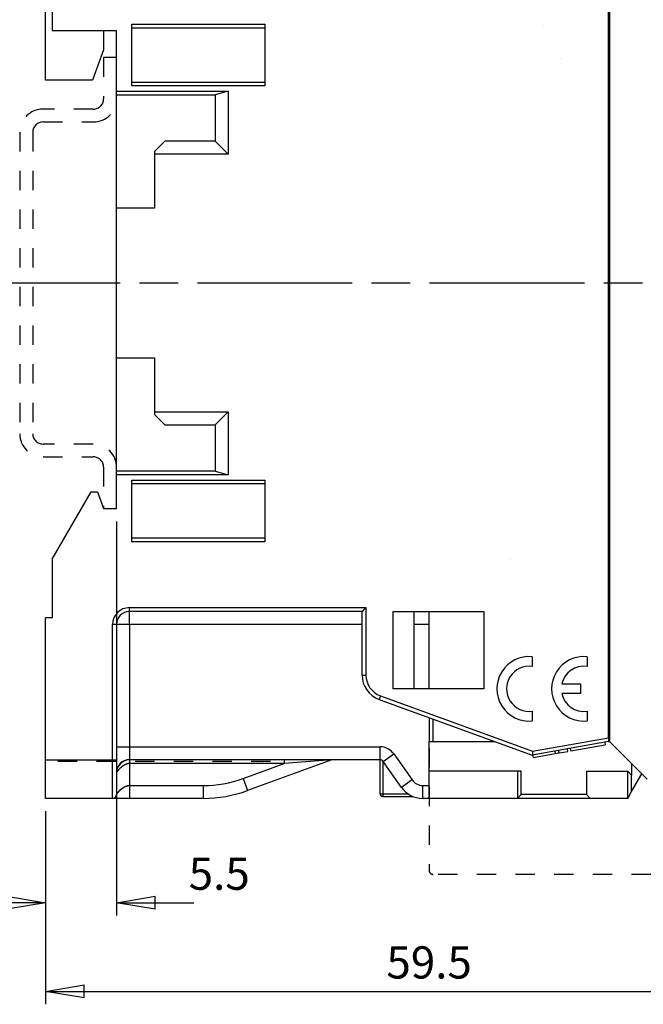
# Model space of a CAD drawing. Extents: x 85 to 1162, y 11 to 432.
# Drawn here: x 1059 to 1107, y 256 to 333 of the extents above; entities that cross this region are included whole.
import ezdxf

# ---------------------------------------------------------------- set-up
doc = ezdxf.new("R2010")
doc.units = 0
doc.header["$MEASUREMENT"] = 0
doc.header["$PDMODE"] = 2
doc.header["$PDSIZE"] = -0.01
doc.linetypes.add('CENTERLINE', pattern=[30, 12, -1.5, 3, -1.5, 12])
doc.linetypes.add('HIDDEN', pattern=[4.5, 1.5, -1.5, 1.5])
doc.layers.add('3', color=7, linetype='Continuous')
doc.styles.get("Standard").update_dxf_attribs({"font": 'monotxt.shx'})
doc.dimstyles.new('DSTYLE1', dxfattribs={"dimtxt": 2.5, "dimasz": 3, "dimexe": 1, "dimexo": 1, "dimgap": 1, "dimtad": 1, "dimdec": 3, "dimrnd": 0.01, "dimzin": 11, "dimdsep": 46, "dimtxsty": 'STANDARD', "dimcen": 0.09, "dimadec": 0, "dimazin": 0, "dimtp": 0.1, "dimtm": 0.1, "dimtfac": 1, "dimtdec": 3, "dimtofl": 0, "dimtmove": 2, "dimatfit": 3, "dimfxl": 1, "dimtolj": 1, "dimtzin": 0, "dimarcsym": 0})
doc.dimstyles.new('DSTYLE4', dxfattribs={"dimtxt": 2.5, "dimasz": 3, "dimexe": 1, "dimexo": 1, "dimgap": 1, "dimtad": 1, "dimdec": 3, "dimrnd": 0.01, "dimzin": 11, "dimdsep": 46, "dimtxsty": 'STANDARD', "dimcen": 0.09, "dimse2": 1, "dimadec": 0, "dimazin": 0, "dimtp": 0.1, "dimtm": 0.1, "dimtfac": 1, "dimtdec": 3, "dimtofl": 0, "dimtmove": 2, "dimatfit": 3, "dimfxl": 1, "dimtolj": 1, "dimtzin": 0, "dimarcsym": 0})

# ---------------------------------------------------------------- blocks, each defined once
blk = doc.blocks.new('_AH1')
at = {"color": 0, "linetype": 'Continuous'}
for p, q in [((-1, 0.166667), (0, 0)), ((-1, 0.166667), (-1, -0.166667)), ((0, 0), (-1, -0.166667)), ((0, 0), (-1, 0))]:
    blk.add_line(p, q, dxfattribs=at)
blk = doc.blocks.new('*D71')
at = {"layer": '3', "color": 0, "linetype": 'Continuous', "lineweight": -2}
for p, q in [((1147.078, 315.697), (1147.078, 383.254)), ((1144.078, 382.254), (1064.078, 382.254))]:
    blk.add_line(p, q, dxfattribs=at)
at = {"layer": 'Defpoints', "color": 0, "linetype": 'Continuous'}
for p in [(1061.078, 382.254), (1061.078, 352.297), (1147.078, 314.697)]:
    blk.add_point(p, dxfattribs=at)
at = {"layer": '3', "color": 0, "linetype": 'Continuous', "lineweight": -2, "xscale": 3, "yscale": 3, "zscale": 3, "rotation": 180}
blk.add_blockref('_AH1', (1061.078, 382.254), dxfattribs=at)
at = {"layer": '3', "color": 0, "linetype": 'Continuous', "lineweight": -2, "xscale": 3, "yscale": 3, "zscale": 3}
blk.add_blockref('_AH1', (1147.078, 382.254), dxfattribs=at)
at = {"layer": '3', "color": 0, "linetype": 'Continuous', "insert": (1104.078, 384.505), "char_height": 2.5, "attachment_point": 5}
blk.add_mtext('\\A1;86', dxfattribs=at)
blk = doc.blocks.new('*D68')
at = {"layer": '3', "color": 0, "linetype": 'Continuous', "lineweight": -2}
for p, q in [((1120.578, 278.797), (1120.578, 256.309)), ((1061.078, 271.297), (1061.078, 256.309)), ((1064.078, 257.309), (1117.578, 257.309))]:
    blk.add_line(p, q, dxfattribs=at)
at = {"layer": 'Defpoints', "color": 0, "linetype": 'Continuous'}
for p in [(1120.578, 279.797), (1061.078, 272.297), (1120.578, 257.309)]:
    blk.add_point(p, dxfattribs=at)
at = {"layer": '3', "color": 0, "linetype": 'Continuous', "lineweight": -2, "xscale": 3, "yscale": 3, "zscale": 3, "rotation": 180}
blk.add_blockref('_AH1', (1061.078, 257.309), dxfattribs=at)
at = {"layer": '3', "color": 0, "linetype": 'Continuous', "lineweight": -2, "xscale": 3, "yscale": 3, "zscale": 3}
blk.add_blockref('_AH1', (1120.578, 257.309), dxfattribs=at)
at = {"layer": '3', "color": 0, "linetype": 'Continuous', "insert": (1090.828, 259.56), "char_height": 2.5, "attachment_point": 5}
blk.add_mtext('\\A1;59.5', dxfattribs=at)
blk = doc.blocks.new('*D67')
at = {"layer": '3', "color": 0, "linetype": 'Continuous', "lineweight": -2}
for p, q in [((1066.578, 293.797), (1066.578, 263.196)), ((1061.078, 271.297), (1061.078, 263.196)), ((1058.078, 264.196), (1055.078, 264.196)), ((1069.578, 264.196), (1072.578, 264.196))]:
    blk.add_line(p, q, dxfattribs=at)
at = {"layer": 'Defpoints', "color": 0, "linetype": 'Continuous'}
for p in [(1066.578, 294.797), (1061.078, 272.297), (1066.578, 264.196)]:
    blk.add_point(p, dxfattribs=at)
at = {"layer": '3', "color": 0, "linetype": 'Continuous', "lineweight": -2, "xscale": 3, "yscale": 3, "zscale": 3}
blk.add_blockref('_AH1', (1061.078, 264.196), dxfattribs=at)
at = {"layer": '3', "color": 0, "linetype": 'Continuous', "lineweight": -2, "xscale": 3, "yscale": 3, "zscale": 3, "rotation": 180}
blk.add_blockref('_AH1', (1066.578, 264.196), dxfattribs=at)
at = {"layer": '3', "color": 0, "linetype": 'Continuous', "insert": (1074.546, 266.447), "char_height": 2.5, "attachment_point": 5}
blk.add_mtext('\\A1;5.5', dxfattribs=at)

msp = doc.modelspace()

# ---------------------------------------------------------------- linework, layer by layer
at = {"layer": '3', "color": 5, "linetype": 'Continuous'}
for p, q in [((1104.82827, 347.89693), (1104.82827, 276.69693)), ((1104.72827, 277.00156), (1104.72827, 347.59231)), ((1061.57827, 338.29693), (1061.57827, 331.89693)), ((1061.07827, 328.04693), (1061.07827, 333.39693)), ((1061.57827, 331.89693), (1066.57827, 331.89693)), ((1065.57827, 331.89693), (1065.57827, 330.39693)), ((1066.57827, 327.19693), (1066.57827, 331.89693)), ((1067.77827, 327.59693), (1067.77827, 332.39693)), ((1067.77827, 332.39692), (1078.07827, 332.39692)), ((1067.77827, 332.09693), (1078.07827, 332.09693)), ((1078.07827, 332.39693), (1078.07827, 327.59693)), ((1065.57827, 330.39693), (1064.72294, 328.04693)), ((1064.72294, 328.04693), (1061.07827, 328.04693)), ((1067.77827, 327.89693), (1078.07827, 327.89693)), ((1066.57827, 327.19694), (1075.22828, 327.19694)), ((1066.57827, 326.89693), (1066.57827, 327.19693)), ((1078.07827, 327.59693), (1067.77827, 327.59693)), ((1075.22828, 327.19694), (1074.22826, 326.89694)), ((1075.22828, 327.19694), (1075.22828, 322.29694)), ((1066.57827, 318.09693), (1066.57827, 326.89693)), ((1066.57827, 326.89693), (1074.22827, 326.89693)), ((1074.22827, 326.89693), (1074.22827, 323.29693)), ((1070.32828, 323.29693), (1069.52827, 322.49692)), ((1074.22827, 323.29693), (1070.32827, 323.29693)), ((1075.22828, 322.29694), (1074.22826, 323.29693)), ((1069.52827, 322.49693), (1069.52827, 322.29693)), ((1075.22828, 322.29694), (1069.52827, 322.29694)), ((1069.52827, 322.29693), (1069.52827, 318.09693)), ((1066.57827, 306.49693), (1066.57827, 318.09693)), ((1069.52827, 318.09693), (1066.57827, 318.09693)), ((1066.57827, 297.69693), (1066.57827, 306.49693)), ((1066.57827, 306.49693), (1069.52827, 306.49693)), ((1069.52827, 306.49693), (1069.52827, 302.29693)), ((1069.52827, 302.29694), (1075.22828, 302.29694)), ((1069.52827, 302.29693), (1069.52827, 302.09693)), ((1069.52827, 302.09694), (1070.32828, 301.29693)), ((1074.22826, 301.29693), (1075.22828, 302.29694)), ((1075.22828, 302.29694), (1075.22828, 297.39694)), ((1070.32827, 301.29693), (1074.22827, 301.29693)), ((1074.22827, 301.29693), (1074.22827, 297.69693)), ((1066.57827, 297.39693), (1066.57827, 297.69693)), ((1074.22827, 297.69693), (1066.57827, 297.69693)), ((1075.22828, 297.39694), (1066.57827, 297.39694)), ((1066.57827, 294.79693), (1066.57827, 297.39693)), ((1074.22826, 297.69694), (1075.22828, 297.39694)), ((1067.77827, 296.99693), (1078.07827, 296.99693)), ((1067.77827, 292.19693), (1067.77827, 296.99693)), ((1078.07827, 296.69693), (1067.77827, 296.69693)), ((1078.07827, 296.99693), (1078.07827, 292.19693)), ((1061.57827, 290.86296), (1064.60011, 296.09694)), ((1064.60011, 296.09694), (1065.10511, 296.09694)), ((1065.10511, 296.09694), (1065.57826, 294.79693)), ((1065.57827, 294.79693), (1066.57827, 294.79693)), ((1078.07827, 292.49693), (1067.77827, 292.49693)), ((1078.07827, 292.19694), (1067.77827, 292.19694)), ((1061.57827, 290.86296), (1061.57827, 286.29693)), ((1067.57826, 286.79693), (1067.57826, 287.09693)), ((1067.57826, 287.09693), (1085.92827, 287.09693)), ((1067.57826, 285.79694), (1067.57826, 286.79693)), ((1085.62827, 286.79693), (1067.57827, 286.79693)), ((1085.62827, 281.85665), (1085.62827, 286.79693)), ((1085.92827, 287.09693), (1085.92827, 281.85666)), ((1088.03398, 280.79694), (1088.03398, 286.79693)), ((1088.03398, 286.79693), (1095.07827, 286.79693)), ((1089.62827, 286.79693), (1089.62827, 280.79693)), ((1090.82827, 280.79693), (1090.82827, 286.79693)), ((1095.07827, 286.79693), (1095.07827, 280.79693)), ((1061.07827, 275.29693), (1061.07827, 286.29693)), ((1061.57827, 286.29693), (1061.07827, 286.29693)), ((1066.57827, 285.79694), (1066.27827, 285.79694)), ((1066.27827, 275.29693), (1066.27827, 285.79694)), ((1067.57826, 285.79694), (1066.57827, 285.79694)), ((1066.57827, 285.79693), (1066.57827, 275.29693)), ((1085.62827, 285.79693), (1067.57826, 285.79694)), ((1067.57826, 285.79694), (1067.57826, 276.29694)), ((1090.82827, 285.79694), (1089.62827, 285.79693)), ((1098.82826, 283.2844), (1098.82826, 282.52898)), ((1103.07827, 283.2844), (1103.07827, 282.52899)), ((1085.62826, 281.85666), (1085.92827, 281.85666)), ((1095.07827, 280.79693), (1088.03398, 280.79693)), ((1101.11892, 281.17193), (1102.57827, 281.17193)), ((1102.57827, 281.17193), (1102.57827, 280.42193)), ((1086.94423, 279.97726), (1098.81942, 275.65505)), ((1087.04684, 280.25917), (1086.94424, 279.97726)), ((1087.04684, 280.25917), (1098.8465, 275.96444)), ((1102.57827, 280.42193), (1101.11892, 280.42193)), ((1098.82827, 279.06488), (1098.82827, 278.30947)), ((1103.07827, 279.06488), (1103.07827, 278.30947)), ((1104.82828, 279.19694), (1104.72827, 279.19693)), ((1090.82827, 278.56359), (1090.82827, 278.56359)), ((1090.82827, 278.56359), (1090.82827, 276.69693)), ((1091.12827, 276.69693), (1091.12827, 278.4544)), ((1090.82827, 276.69693), (1091.12827, 276.69693)), ((1090.82827, 273.29693), (1090.82827, 276.69693)), ((1091.12827, 276.69693), (1095.95685, 276.69693)), ((1095.95685, 276.69693), (1095.95691, 276.69693)), ((1104.72827, 276.69693), (1098.81942, 275.65505)), ((1098.8465, 275.96444), (1104.72828, 277.00155)), ((1104.72827, 276.69693), (1104.82828, 276.69693)), ((1104.82827, 276.69693), (1107.43827, 274.08693)), ((1066.57827, 276.29694), (1067.57826, 276.29694)), ((1067.57826, 276.29694), (1087.02149, 276.29694)), ((1067.57826, 276.29694), (1067.57826, 275.29693)), ((1087.02149, 275.29693), (1087.02149, 276.29694)), ((1100.56815, 275.96339), (1100.60286, 275.76643)), ((1100.91954, 275.82227), (1100.8848, 276.01924)), ((1100.91954, 275.82227), (1101.58919, 275.94034)), ((1101.58919, 275.94034), (1101.55446, 276.13731)), ((1101.77386, 276.17599), (1101.80859, 275.97903)), ((1101.80859, 275.97903), (1104.48198, 276.45042)), ((1102.90296, 276.172), (1102.90296, 276.17199)), ((1104.44725, 276.64738), (1104.48198, 276.45042)), ((1061.07826, 275.29693), (1066.27827, 275.29693)), ((1061.07827, 272.29693), (1061.07827, 275.29693)), ((1066.27827, 275.29693), (1066.57827, 275.29693)), ((1066.27827, 272.29693), (1066.27827, 275.29693)), ((1066.57827, 275.29693), (1066.57827, 272.59693)), ((1067.57826, 275.29693), (1067.57826, 274.99693)), ((1087.02148, 275.29693), (1067.57827, 275.29693)), ((1083.27099, 275.27884), (1076.7352, 272.90001)), ((1079.57265, 275.29693), (1079.57265, 274.99693)), ((1083.271, 275.27884), (1079.57265, 274.99693)), ((1087.02487, 272.64693), (1087.02487, 275.29692)), ((1087.22488, 275.21747), (1087.22488, 272.64694)), ((1087.26721, 275.16901), (1088.08637, 275.74259)), ((1088.6811, 273.14978), (1087.26722, 275.16901)), ((1088.08637, 275.74259), (1089.50024, 273.72335)), ((1098.91059, 275.46804), (1098.87586, 275.665)), ((1098.91059, 275.46803), (1100.60287, 275.76643)), ((1100.60287, 275.76643), (1100.91954, 275.82227)), ((1067.57826, 274.99693), (1067.57826, 273.29692)), ((1079.57265, 274.99693), (1067.57826, 274.99693)), ((1076.39319, 273.8397), (1079.57265, 274.99693)), ((1097.67827, 274.39694), (1090.82827, 274.39694)), ((1097.67827, 274.39694), (1097.67827, 272.29693)), ((1097.97827, 274.39694), (1097.67827, 274.39694)), ((1097.97827, 272.59693), (1097.97827, 274.39693)), ((1103.02827, 274.39693), (1103.02827, 272.59693)), ((1103.02827, 274.39693), (1106.22827, 274.39693)), ((1106.22827, 272.29693), (1106.22827, 274.39694)), ((1106.52828, 274.09694), (1106.22827, 274.39694)), ((1106.52827, 274.99693), (1106.52828, 274.09694)), ((1076.39319, 273.8397), (1076.7352, 272.9)), ((1089.50024, 273.72335), (1088.6811, 273.14979)), ((1106.52827, 272.81655), (1106.52827, 274.09693)), ((1106.52828, 272.81654), (1107.32635, 274.19886)), ((1107.72827, 273.79693), (1107.43827, 274.08693)), ((1067.57826, 273.29692), (1067.57826, 272.29693)), ((1067.57826, 273.29692), (1073.31501, 273.29692)), ((1073.31501, 272.29693), (1073.31501, 273.29692)), ((1090.3194, 273.29692), (1090.82827, 273.29692)), ((1090.3194, 273.29692), (1090.3194, 272.29695)), ((1090.82827, 272.29693), (1090.82827, 273.29692)), ((1066.27827, 272.29693), (1061.07827, 272.29693)), ((1067.57826, 272.29693), (1066.27827, 272.29693)), ((1073.315, 272.29693), (1067.57827, 272.29693)), ((1087.02487, 272.64694), (1087.22488, 272.64694)), ((1087.22487, 272.44693), (1089.5597, 272.44693)), ((1087.22488, 272.64694), (1087.22488, 272.44693)), ((1087.22488, 272.64694), (1089.18912, 272.64694)), ((1090.82827, 272.29693), (1090.3194, 272.29695)), ((1097.67827, 272.29693), (1090.82827, 272.29693)), ((1097.97827, 272.59693), (1097.67827, 272.29693)), ((1103.32828, 272.29693), (1097.67827, 272.29693)), ((1103.02828, 272.59694), (1097.97827, 272.59694)), ((1103.02827, 272.59693), (1103.32827, 272.29693)), ((1106.22827, 272.29693), (1103.32828, 272.29693)), ((1106.22827, 272.29693), (1106.52827, 272.81655))]:
    msp.add_line(p, q, dxfattribs=at)
at = {"layer": '3', "color": 5, "linetype": 'HIDDEN'}
for p, q in [((1099.6943, 332.24694), (1099.69429, 332.24693)), ((1101.01935, 329.74693), (1101.01937, 329.74693)), ((1097.12827, 290.84693), (1097.12827, 290.84693)), ((1090.82834, 276.19691), (1090.82833, 266.69691)), ((1078.52287, 275.14693), (1061.57827, 275.14693)), ((1087.02487, 275.29692), (1087.02487, 275.29693)), ((1089.18947, 272.64694), (1089.18912, 272.64693)), ((1090.3194, 272.29693), (1090.3194, 272.29695)), ((1111.02833, 266.39689), (1091.12833, 266.39691))]:
    msp.add_line(p, q, dxfattribs=at)
at = {"layer": '3', "color": 40, "linetype": 'HIDDEN'}
for p, q in [((1066.57827, 329.79693), (1065.57827, 329.79693)), ((1065.57827, 329.79693), (1065.57827, 326.59693)), ((1064.77827, 325.79693), (1060.87827, 325.79693)), ((1060.87827, 324.79693), (1064.77827, 324.79693)), ((1059.07827, 323.99693), (1059.07827, 300.59693)), ((1060.07827, 323.99693), (1060.07827, 300.59693)), ((1064.77827, 299.79693), (1060.87827, 299.79693)), ((1060.87827, 298.79693), (1064.77827, 298.79693)), ((1065.57827, 297.99693), (1065.57827, 294.79693))]:
    msp.add_line(p, q, dxfattribs=at)
at = {"layer": '3', "color": 1, "linetype": 'HIDDEN'}
for p, q in [((1071.12827, 323.29693), (1071.12827, 323.29693)), ((1088.47827, 280.99693), (1088.47827, 280.99693)), ((1090.82827, 278.56359), (1090.82827, 278.56359)), ((1101.77385, 276.17599), (1101.77385, 276.17599)), ((1102.86822, 276.36896), (1102.86822, 276.36895)), ((1104.44723, 276.64738), (1104.44723, 276.64738))]:
    msp.add_line(p, q, dxfattribs=at)
at = {"layer": '3', "color": 1, "linetype": 'CENTERLINE'}
msp.add_line((1156.86608, 312.29693), (1000.08817, 312.29693), dxfattribs=at)
at = {"layer": '3', "color": 1, "linetype": 'Continuous'}
msp.add_line((1106.22827, 272.29693), (1106.22827, 272.29693), dxfattribs=at)
at = {"layer": '3', "color": 5, "linetype": 'Continuous'}
for points in [[(1085.62826, 286.79693), (1085.62854, 286.79715, 0.00993423), (1085.62931, 286.79778, 0.00069657), (1085.63058, 286.79883, 0.00054922), (1085.63233, 286.80027, 0.00096792), (1085.63453, 286.80211, 0.00101277), (1085.63714, 286.80431, 0.00103704), (1085.64018, 286.80689, 0.00104097), (1085.64359, 286.80981, 0.0011167), (1085.64737, 286.81307, 0.00114252), (1085.65149, 286.81667, 0.0012091), (1085.65593, 286.82058, 0.00124123), (1085.66067, 286.8248, 0.00131374), (1085.66569, 286.82932, 0.00135519), (1085.67096, 286.83411, 0.00143294), (1085.67647, 286.83919, 0.00148373), (1085.68218, 286.84452, 0.00156963), (1085.6881, 286.8501, 0.00163048), (1085.69417, 286.85592, 0.00172494), (1085.7004, 286.86196, 0.00179944), (1085.70676, 286.86822, 0.00191059), (1085.71321, 286.87469, 0.00199326), (1085.71975, 286.88134, 0.00210204), (1085.72636, 286.88818, 0.00222468), (1085.733, 286.89519, 0.00241937), (1085.73966, 286.90235, 0.00245129), (1085.74632, 286.90966, 0.00235329), (1085.75298, 286.91711, 0.00208265), (1085.75965, 286.92467, 0.00158656), (1085.76635, 286.93235, 0.00118857), (1085.77307, 286.94012, 0.00079438), (1085.77983, 286.94798, 0.00044509), (1085.78664, 286.95591, 0.00005444), (1085.79351, 286.9639, -0.00028523), (1085.80045, 286.97193, -0.00066198), (1085.80746, 286.98001, -0.00097452), (1085.81456, 286.9881, -0.00130934), (1085.82175, 286.9962, -0.00165036), (1085.82905, 287.00431, -0.00208063), (1085.83649, 287.01242, -0.00226501), (1085.84401, 287.02047, -0.00231399), (1085.8516, 287.02843, -0.00301394), (1085.85949, 287.03646, -0.00425996), (1085.86775, 287.0446, -0.00321151), (1085.87558, 287.05221, -0.00052494), (1085.88274, 287.05906, -0.00556771), (1085.89236, 287.0676, -0.01082963), (1085.90776, 287.08039, -0.00527566), (1085.92827, 287.09693, -0.00269043)], [(1104.72828, 277.00155), (1104.72828, 276.98928, 0.0000006), (1104.72828, 276.97711, 0.00000061), (1104.72827, 276.96505, 0.00000062), (1104.72827, 276.9531, 0.00000062), (1104.72827, 276.9413, 0.00000062), (1104.72827, 276.92963, 0.00000062), (1104.72827, 276.91813, 0.00000063), (1104.72827, 276.90679, 0.00000064), (1104.72827, 276.89563, 0.00000065), (1104.72827, 276.88465, 0.00000066), (1104.72827, 276.87387, 0.00000068), (1104.72827, 276.86331, 0.0000007), (1104.72827, 276.85296, 0.00000072), (1104.72827, 276.84284, 0.00000075), (1104.72827, 276.83298, 0.00000078), (1104.72827, 276.82336, 0.00000082), (1104.72827, 276.814, 0.00000086), (1104.72827, 276.80492, 0.00000091), (1104.72827, 276.79613, 0.00000097), (1104.72827, 276.78764, 0.00000103), (1104.72827, 276.77945, 0.00000111), (1104.72827, 276.77158, 0.0000012), (1104.72827, 276.76404, 0.00000132), (1104.72827, 276.75684, 0.00000145), (1104.72827, 276.75, 0.00000161), (1104.72827, 276.74351, 0.0000018), (1104.72827, 276.73741, 0.00000206), (1104.72827, 276.73168, 0.00000241), (1104.72827, 276.72635, 0.00000274), (1104.72827, 276.72142, 0.00000299), (1104.72827, 276.71693, 0.00000399), (1104.72827, 276.71284, 0.00000608), (1104.72827, 276.70919, 0.00000606), (1104.72827, 276.70601, 0.00000222), (1104.72827, 276.70335, 0.00001209), (1104.72827, 276.70102, 0.0000458), (1104.72828, 276.69888, 0.00006289), (1104.72828, 276.69693, 0.00006906)], [(1098.8465, 275.96444), (1098.84636, 275.95913, 0.00112751), (1098.84625, 275.95383, 0.00117869), (1098.84616, 275.94852, 0.00112904), (1098.84609, 275.94322, 0.0009672), (1098.84605, 275.93792, 0.00084861), (1098.84602, 275.93262, 0.00074213), (1098.846, 275.92733, 0.00064218), (1098.846, 275.92205, 0.00052248), (1098.846, 275.91678, 0.00041807), (1098.84602, 275.91152, 0.00030149), (1098.84604, 275.90627, 0.00019742), (1098.84606, 275.90104, 0.00007866), (1098.84608, 275.89582, -0.00002723), (1098.8461, 275.89063, -0.00014759), (1098.84612, 275.88545, -0.00025638), (1098.84613, 275.8803, -0.0003811), (1098.84613, 275.87517, -0.00049187), (1098.84612, 275.87006, -0.00061584), (1098.8461, 275.86498, -0.00073753), (1098.84606, 275.85993, -0.00088612), (1098.846, 275.85491, -0.00098703), (1098.84592, 275.84992, -0.00106138), (1098.84582, 275.84496, -0.00097906), (1098.8457, 275.84004, -0.00070919), (1098.84558, 275.83515, -0.00048356), (1098.84544, 275.8303, -0.0002419), (1098.84531, 275.82549, -0.00001652), (1098.84518, 275.82071, 0.00025146), (1098.84505, 275.81597, 0.00048344), (1098.84494, 275.81127, 0.00073663), (1098.84485, 275.80661, 0.00101414), (1098.84478, 275.80199, 0.00138401), (1098.84474, 275.79741, 0.0015145), (1098.84472, 275.79288, 0.00142136), (1098.84473, 275.78839, 0.00103336), (1098.84475, 275.78395, 0.00022735), (1098.84477, 275.77955, -0.00045235), (1098.84477, 275.77521, -0.001179), (1098.84475, 275.77093, -0.0018763), (1098.84469, 275.76671, -0.00271416), (1098.84457, 275.76254, -0.0034719), (1098.8444, 275.75844, -0.00431388), (1098.84415, 275.75441, -0.00523763), (1098.84381, 275.75044, -0.00644002), (1098.84337, 275.74655, -0.00696725), (1098.84283, 275.74272, -0.00683576), (1098.84219, 275.73898, -0.00613566), (1098.84149, 275.7353, -0.00458048), (1098.84075, 275.7317, -0.00329446), (1098.83998, 275.72817, -0.00190588), (1098.8392, 275.72471, -0.00057535), (1098.83845, 275.72132, 0.00107231), (1098.83774, 275.718, 0.00258247), (1098.83708, 275.71475, 0.00432607), (1098.83652, 275.71157, 0.00625081), (1098.83606, 275.70846, 0.00880369), (1098.83573, 275.70541, 0.01002966), (1098.83553, 275.70243, 0.00989154), (1098.83544, 275.69952, 0.00893831), (1098.83545, 275.69669, 0.00666174), (1098.83552, 275.69393, 0.00474989), (1098.83563, 275.69126, 0.00261389), (1098.83575, 275.68867, 0.00051011), (1098.83585, 275.68616, -0.00218803), (1098.83592, 275.68375, -0.00482543), (1098.83593, 275.68142, -0.0080436), (1098.83585, 275.6792, -0.01159551), (1098.83566, 275.67707, -0.01618822), (1098.83532, 275.67505, -0.01877361), (1098.83486, 275.67313, -0.01906636), (1098.83426, 275.67131, -0.01888189), (1098.83356, 275.66959, -0.01772042), (1098.83276, 275.66798, -0.01686187), (1098.83188, 275.66646, -0.01579449), (1098.83094, 275.66505, -0.01492071), (1098.82995, 275.66373, -0.01374518), (1098.82892, 275.66251, -0.01288262), (1098.82788, 275.66138, -0.0118152), (1098.82684, 275.66035, -0.01102922), (1098.8258, 275.65941, -0.01000367), (1098.8248, 275.65857, -0.00944277), (1098.82383, 275.65782, -0.00873449), (1098.82292, 275.65716, -0.00801118), (1098.82208, 275.6566, -0.00683897), (1098.82135, 275.65613, -0.00716651), (1098.82069, 275.65573, -0.0071591), (1098.82004, 275.65537, -0.00726139), (1098.81943, 275.65505, -0.00925106)], [(1067.07689, 275.13917), (1067.06948, 275.13505, 0.00265729), (1067.0621, 275.13084, 0.0026465), (1067.05475, 275.12655, 0.00263891), (1067.04743, 275.12217, 0.00263663), (1067.04015, 275.11771, 0.00263212), (1067.0329, 275.11316, 0.00262731), (1067.02569, 275.10852, 0.00262174), (1067.01851, 275.1038, 0.00261745), (1067.01137, 275.099, 0.00261196), (1067.00427, 275.09411, 0.00260736), (1066.9972, 275.08914, 0.00260166), (1066.99017, 275.08408, 0.00259697), (1066.98318, 275.07894, 0.00259113), (1066.97623, 275.07372, 0.00258631), (1066.96932, 275.06841, 0.00258033), (1066.96244, 275.06302, 0.00257539), (1066.95562, 275.05755, 0.00256927), (1066.94883, 275.052, 0.00256422), (1066.94208, 275.04636, 0.00255797), (1066.93538, 275.04064, 0.00255281), (1066.92872, 275.03484, 0.00254642), (1066.92211, 275.02896, 0.00254113), (1066.91554, 275.023, 0.00253465), (1066.90902, 275.01696, 0.00252933), (1066.90255, 275.01083, 0.00252264), (1066.89612, 275.00463, 0.00251698), (1066.88974, 274.99835, 0.00251051), (1066.8834, 274.99198, 0.00250552), (1066.87712, 274.98554, 0.00249783), (1066.87088, 274.97902, 0.00249043), (1066.8647, 274.97242, 0.00248613), (1066.85857, 274.96575, 0.00248507), (1066.85249, 274.95899, 0.00246535), (1066.84648, 274.95218, 0.00245313), (1066.84057, 274.94535, 0.00246269), (1066.83476, 274.9385, 0.0024611), (1066.82905, 274.93163, 0.00246394), (1066.82343, 274.92474, 0.00246579), (1066.81791, 274.91782, 0.00247082), (1066.81249, 274.91089, 0.00247091), (1066.80717, 274.90394, 0.002474), (1066.80194, 274.89697, 0.00247265), (1066.7968, 274.88999, 0.00247755), (1066.79176, 274.88298, 0.00248075), (1066.78682, 274.87597, 0.00247778), (1066.78197, 274.86894, 0.00246229), (1066.77722, 274.8619, 0.00248442), (1066.77255, 274.85484, 0.00253014), (1066.76797, 274.84776, 0.0024642), (1066.7635, 274.84069, 0.00230619), (1066.75914, 274.83366, 0.00253396), (1066.75482, 274.82651, 0.00300089), (1066.7505, 274.81917, 0.0023021), (1066.7465, 274.81229, 0.00083703), (1066.74293, 274.80605, 0.00320222), (1066.73854, 274.79804, 0.00550311), (1066.73205, 274.78568, 0.00272756), (1066.72369, 274.76948, 0.00146171)], [(1067.2303, 275.21844), (1067.22131, 275.21471, 0.00237739), (1067.21232, 275.21087, 0.00234428), (1067.20333, 275.20694, 0.00234325), (1067.19435, 275.20291, 0.00238095), (1067.18538, 275.19878, 0.00240432), (1067.17642, 275.19455, 0.00242465), (1067.16747, 275.19021, 0.00244256), (1067.15854, 275.18577, 0.00246811), (1067.14962, 275.18123, 0.00248817), (1067.14072, 275.17659, 0.00251307), (1067.13185, 275.17184, 0.00253323), (1067.123, 275.16699, 0.00255891), (1067.11417, 275.16203, 0.00257962), (1067.10537, 275.15697, 0.00260561), (1067.0966, 275.1518, 0.00262667), (1067.08787, 275.14653, 0.002653), (1067.07917, 275.14114, 0.00267435), (1067.0705, 275.13565, 0.00270092), (1067.06187, 275.13005, 0.00272247), (1067.05328, 275.12435, 0.00274919), (1067.04474, 275.11853, 0.00277084), (1067.03624, 275.1126, 0.00279761), (1067.02779, 275.10656, 0.00281927), (1067.01939, 275.10041, 0.00284599), (1067.01103, 275.09415, 0.00286755), (1067.00274, 275.08778, 0.00289411), (1066.99449, 275.0813, 0.00291545), (1066.98631, 275.07471, 0.0029417), (1066.97818, 275.068, 0.00296274), (1066.97012, 275.06118, 0.00298869), (1066.96212, 275.05424, 0.00300913), (1066.95418, 275.0472, 0.00303423), (1066.94632, 275.04003, 0.00305455), (1066.93852, 275.03276, 0.00307993), (1066.93079, 275.02537, 0.00309808), (1066.92314, 275.01787, 0.00312027), (1066.91557, 275.01025, 0.00314158), (1066.90807, 275.00251, 0.00316696), (1066.90065, 274.99466, 0.00318773), (1066.89335, 274.98673, 0.00325928), (1066.8862, 274.97875, 0.00331399), (1066.87921, 274.97074, 0.00330775), (1066.87237, 274.96269, 0.00331725), (1066.86569, 274.95461, 0.00333133), (1066.85916, 274.94649, 0.00333637), (1066.85278, 274.93834, 0.00332079), (1066.84656, 274.93017, 0.00335693), (1066.84048, 274.92196, 0.00342414), (1066.83456, 274.91371, 0.00334299), (1066.82879, 274.90547, 0.00313541), (1066.82321, 274.89726, 0.00344773), (1066.8177, 274.88889, 0.00408534), (1066.81224, 274.88031, 0.00314706), (1066.8072, 274.87224, 0.00115865), (1066.80271, 274.86493, 0.00437337), (1066.79728, 274.85552, 0.00753734), (1066.78934, 274.841, 0.00375614), (1066.77919, 274.82196, 0.00201964)], [(1067.08625, 275.14897), (1067.08732, 275.14947, 0.00054563), (1067.08841, 275.14998, 0.00053865), (1067.08952, 275.15051, 0.00050837), (1067.09064, 275.15104, 0.00045506), (1067.09179, 275.15159, 0.00041306), (1067.09295, 275.15215, 0.00037609), (1067.09413, 275.15272, 0.0003417), (1067.09533, 275.15329, 0.00030514), (1067.09655, 275.15388, 0.00027304), (1067.09779, 275.15449, 0.00024027), (1067.09905, 275.1551, 0.00021128), (1067.10032, 275.15572, 0.00018101), (1067.10162, 275.15635, 0.00015452), (1067.10293, 275.15699, 0.00012669), (1067.10427, 275.15765, 0.00010247), (1067.10562, 275.15831, 0.00007676), (1067.10699, 275.15898, 0.00005456), (1067.10838, 275.15966, 0.00003077), (1067.10979, 275.16035, 0.00001036), (1067.11122, 275.16106, -0.00001175), (1067.11267, 275.16177, -0.0000305), (1067.11413, 275.16249, -0.00005091), (1067.11562, 275.16322, -0.00006841), (1067.11713, 275.16395, -0.00008799), (1067.11866, 275.1647, -0.00010341), (1067.1202, 275.16546, -0.00011971), (1067.12177, 275.16622, -0.00013673), (1067.12336, 275.167, -0.00015889), (1067.12497, 275.16778, -0.00016503), (1067.12659, 275.16857, -0.00016256), (1067.12823, 275.16936, -0.00020151), (1067.12991, 275.17017, -0.00027187), (1067.13166, 275.17102, -0.00020172), (1067.13331, 275.17181, -0.00003803), (1067.13481, 275.17254, -0.00033503), (1067.13679, 275.17348, -0.00062674), (1067.13989, 275.17496, -0.00029945), (1067.144, 275.17691, -0.000152)], [(1067.32046, 275.24775), (1067.31494, 275.24626, 0.00168686), (1067.30941, 275.24473, 0.0016756), (1067.30389, 275.24315, 0.00167163), (1067.29836, 275.24154, 0.00167691), (1067.29283, 275.23988, 0.00167875), (1067.2873, 275.23819, 0.00168007), (1067.28177, 275.23645, 0.00168071), (1067.27624, 275.23467, 0.00168335), (1067.27071, 275.23285, 0.00168458), (1067.26519, 275.23099, 0.00168717), (1067.25966, 275.22908, 0.00168853), (1067.25413, 275.22714, 0.00169142), (1067.24861, 275.22515, 0.00169301), (1067.24309, 275.22312, 0.00169608), (1067.23757, 275.22105, 0.00169788), (1067.23205, 275.21894, 0.00170119), (1067.22654, 275.21679, 0.00170314), (1067.22104, 275.21459, 0.00170655), (1067.21553, 275.21236, 0.00170882), (1067.21004, 275.21008, 0.00171274), (1067.20454, 275.20775, 0.00171472), (1067.19906, 275.20539, 0.00171765), (1067.19358, 275.20298, 0.00172143), (1067.1881, 275.20053, 0.00172866), (1067.18264, 275.19804, 0.00172683), (1067.17718, 275.19551, 0.00172005), (1067.17173, 275.19293, 0.00173834), (1067.16628, 275.19031, 0.00177909), (1067.16084, 275.18764, 0.0017299), (1067.15542, 275.18494, 0.00161636), (1067.15005, 275.18222, 0.00179195), (1067.1446, 275.1794, 0.00214854), (1067.13904, 275.17647, 0.00162506), (1067.13382, 275.17369, 0.00054006), (1067.12911, 275.17116, 0.00231508), (1067.12309, 275.1678, 0.00400176), (1067.11385, 275.16252, 0.00194809), (1067.10177, 275.15552, 0.00102711)], [(1067.22863, 275.21775), (1067.22682, 275.217, 0.00080174), (1067.22499, 275.21623, 0.00077807), (1067.22313, 275.21544, 0.00075759), (1067.22125, 275.21464, 0.00074326), (1067.21935, 275.21382, 0.00072815), (1067.21743, 275.21298, 0.00071462), (1067.21549, 275.21213, 0.00070128), (1067.21353, 275.21127, 0.00069053), (1067.21154, 275.21039, 0.00067953), (1067.20954, 275.20949, 0.00067063), (1067.20752, 275.20858, 0.00066147), (1067.20549, 275.20765, 0.00065437), (1067.20343, 275.20672, 0.00064691), (1067.20136, 275.20576, 0.00064137), (1067.19928, 275.2048, 0.00063543), (1067.19718, 275.20382, 0.00063132), (1067.19506, 275.20282, 0.00062674), (1067.19293, 275.20182, 0.00062391), (1067.19079, 275.2008, 0.00062064), (1067.18864, 275.19977, 0.00061915), (1067.18647, 275.19872, 0.00061688), (1067.18429, 275.19767, 0.00061607), (1067.18211, 275.1966, 0.00061552), (1067.17991, 275.19552, 0.00061732), (1067.1777, 275.19443, 0.00061566), (1067.17549, 275.19333, 0.00061324), (1067.17327, 275.19222, 0.00062001), (1067.17104, 275.1911, 0.00063614), (1067.1688, 275.18996, 0.00061883), (1067.16657, 275.18882, 0.0005787), (1067.16434, 275.18768, 0.00064557), (1067.16207, 275.18651, 0.00078107), (1067.15975, 275.1853, 0.00058949), (1067.15756, 275.18416, 0.00018753), (1067.15558, 275.18312, 0.00085322), (1067.15304, 275.18178, 0.00149528), (1067.14913, 275.17968, 0.00072957), (1067.144, 275.17691, 0.00038351)], [(1067.57826, 274.99693), (1067.56141, 274.99662, 0.00850509), (1067.54438, 274.99574, 0.00837751), (1067.52717, 274.99426, 0.0080943), (1067.50978, 274.99223, 0.00768661), (1067.49223, 274.98962, 0.0073413), (1067.47453, 274.98648, 0.00703179), (1067.45669, 274.98279, 0.00673517), (1067.43872, 274.97859, 0.0064399), (1067.42063, 274.97386, 0.00616861), (1067.40243, 274.96863, 0.0059074), (1067.38412, 274.96291, 0.00566647), (1067.36573, 274.95671, 0.00543348), (1067.34725, 274.95003, 0.00522003), (1067.32871, 274.9429, 0.00501432), (1067.3101, 274.93531, 0.00482652), (1067.29144, 274.92729, 0.00464555), (1067.27273, 274.91883, 0.00448103), (1067.254, 274.90997, 0.00432253), (1067.23525, 274.90069, 0.00417903), (1067.21648, 274.89102, 0.00404074), (1067.19771, 274.88097, 0.00391614), (1067.17895, 274.87055, 0.00379603), (1067.16021, 274.85975, 0.00368836), (1067.14149, 274.84862, 0.00358451), (1067.12282, 274.83714, 0.0034922), (1067.10419, 274.82533, 0.00340334), (1067.08562, 274.8132, 0.00332449), (1067.06712, 274.80077, 0.00324823), (1067.0487, 274.78804, 0.00318307), (1067.03036, 274.77502, 0.00312153), (1067.01212, 274.76173, 0.00306425), (1066.99399, 274.74818, 0.00300658), (1066.97598, 274.73437, 0.0029713), (1066.95809, 274.72032, 0.00294484), (1066.94034, 274.70603, 0.00287433), (1066.92289, 274.69166, 0.00282218), (1066.90593, 274.67737, 0.0028315), (1066.88946, 274.66316, 0.00278939), (1066.87347, 274.64905, 0.00277192), (1066.85795, 274.63506, 0.00274429), (1066.84291, 274.62118, 0.00273515), (1066.82833, 274.60744, 0.0027011), (1066.81422, 274.59385, 0.00268916), (1066.80056, 274.58041, 0.00265631), (1066.78737, 274.56714, 0.00264545), (1066.77462, 274.55404, 0.00261144), (1066.76232, 274.54115, 0.00260074), (1066.75046, 274.52845, 0.0025665), (1066.73904, 274.51597, 0.00255657), (1066.72805, 274.5037, 0.00252202), (1066.7175, 274.49168, 0.00251305), (1066.70736, 274.47991, 0.00247844), (1066.69766, 274.4684, 0.00247085), (1066.68836, 274.45715, 0.00243637), (1066.67948, 274.44619, 0.00243061), (1066.671, 274.43552, 0.00239658), (1066.66294, 274.42516, 0.00239327), (1066.65526, 274.41511, 0.00236009), (1066.64799, 274.4054, 0.00236009), (1066.6411, 274.39601, 0.00232839), (1066.63461, 274.38699, 0.00233296), (1066.62849, 274.37832, 0.00230375), (1066.62276, 274.37003, 0.0023148), (1066.61739, 274.36211, 0.00228963), (1066.6124, 274.35461, 0.00231049), (1066.60777, 274.3475, 0.00229347), (1066.6035, 274.34082, 0.00232874), (1066.59959, 274.33456, 0.00231999), (1066.59603, 274.32875, 0.0023868), (1066.59282, 274.32338, 0.0024338), (1066.58996, 274.3185, 0.00251358), (1066.58742, 274.31407, 0.00243104), (1066.58521, 274.31012, 0.00234273), (1066.58333, 274.30669, 0.0020721), (1066.58179, 274.30382, 0.00227792), (1066.58048, 274.30132, 0.00245896), (1066.57931, 274.29902, 0.00269015), (1066.57827, 274.29694, 0.00373207)], [(1066.72369, 274.76948), (1066.72481, 274.7706, -0.000363), (1066.72593, 274.77174, -0.00035016), (1066.72707, 274.77288, -0.00034787), (1066.72822, 274.77404, -0.00035755), (1066.72939, 274.7752, -0.00036234), (1066.73057, 274.77638, -0.00036614), (1066.73177, 274.77756, -0.00036892), (1066.73297, 274.77876, -0.00037392), (1066.7342, 274.77996, -0.00037697), (1066.73543, 274.78118, -0.00038142), (1066.73668, 274.7824, -0.0003842), (1066.73795, 274.78364, -0.00038856), (1066.73922, 274.78488, -0.00039122), (1066.74052, 274.78614, -0.00039538), (1066.74182, 274.7874, -0.0003979), (1066.74314, 274.78868, -0.00040192), (1066.74448, 274.78996, -0.00040429), (1066.74582, 274.79125, -0.00040814), (1066.74719, 274.79255, -0.00041043), (1066.74856, 274.79387, -0.00041424), (1066.74996, 274.79519, -0.00041629), (1066.75136, 274.79652, -0.00041964), (1066.75278, 274.79786, -0.00042205), (1066.75422, 274.7992, -0.00042644), (1066.75567, 274.80056, -0.00042713), (1066.75713, 274.80193, -0.00042748), (1066.75861, 274.8033, -0.00043364), (1066.7601, 274.80469, -0.00044687), (1066.76161, 274.80608, -0.00043433), (1066.76313, 274.80748, -0.00040556), (1066.76466, 274.80888, -0.00045418), (1066.76622, 274.81031, -0.00055151), (1066.76784, 274.81178, -0.00041151), (1066.76937, 274.81317, -0.00012428), (1066.77076, 274.81443, -0.00060009), (1066.77258, 274.81607, -0.0010415), (1066.77543, 274.81861, -0.00049847), (1066.77919, 274.82196, -0.00025894)], [(1066.57827, 272.59694), (1066.57832, 272.59702, -0.0032213), (1066.57847, 272.59724, -0.00023627), (1066.57872, 272.59761, -0.00014547), (1066.57906, 272.59813, -0.00021434), (1066.57951, 272.5988, -0.0002125), (1066.58004, 272.5996, -0.00020978), (1066.58067, 272.60054, -0.00020412), (1066.58139, 272.60161, -0.00021276), (1066.5822, 272.60282, -0.00021172), (1066.5831, 272.60416, -0.00021817), (1066.58408, 272.60563, -0.00021792), (1066.58515, 272.60722, -0.00022456), (1066.58631, 272.60893, -0.00022527), (1066.58755, 272.61077, -0.00023178), (1066.58888, 272.61272, -0.00023301), (1066.59028, 272.61479, -0.00023931), (1066.59177, 272.61697, -0.00024134), (1066.59333, 272.61926, -0.00024837), (1066.59497, 272.62166, -0.00024988), (1066.59668, 272.62416, -0.00025443), (1066.59847, 272.62677, -0.00025985), (1066.60034, 272.62947, -0.00027398), (1066.60227, 272.63228, -0.00026702), (1066.60427, 272.63517, -0.00024634), (1066.60635, 272.63817, -0.00028776), (1066.60849, 272.64125, -0.00039991), (1066.61069, 272.64441, -0.00047671), (1066.61296, 272.64764, -0.00054848), (1066.61529, 272.65095, -0.00056949), (1066.61767, 272.65432, -0.00055702), (1066.62012, 272.65776, -0.00055269), (1066.62262, 272.66126, -0.00056267), (1066.62518, 272.66482, -0.00056645), (1066.62779, 272.66845, -0.00057251), (1066.63046, 272.67213, -0.00057595), (1066.63318, 272.67587, -0.00058442), (1066.63595, 272.67966, -0.00058947), (1066.63878, 272.6835, -0.0005987), (1066.64165, 272.68739, -0.00060476), (1066.64458, 272.69132, -0.00061507), (1066.64755, 272.69531, -0.00062227), (1066.65057, 272.69933, -0.00063371), (1066.65364, 272.70339, -0.00064181), (1066.65675, 272.70749, -0.0006538), (1066.65991, 272.71163, -0.00066358), (1066.66311, 272.7158, -0.00067843), (1066.66635, 272.72, -0.00068692), (1066.66963, 272.72423, -0.00069581), (1066.67296, 272.72849, -0.00071467), (1066.67632, 272.73277, -0.00075213), (1066.67973, 272.73707, -0.00073611), (1066.68316, 272.7414, -0.00066749), (1066.68664, 272.74575, -0.00056234), (1066.69015, 272.75012, -0.00039774), (1066.69369, 272.75452, -0.00035744), (1066.69727, 272.75895, -0.00042998), (1066.70088, 272.76341, -0.00046766), (1066.70452, 272.76789, -0.000483), (1066.70819, 272.77238, -0.00050185), (1066.7119, 272.7769, -0.00053108), (1066.71564, 272.78144, -0.00055433), (1066.71941, 272.786, -0.00057981), (1066.72321, 272.79057, -0.00060179), (1066.72705, 272.79516, -0.00062811), (1066.73091, 272.79976, -0.00065039), (1066.73481, 272.80437, -0.00067654), (1066.73874, 272.80899, -0.00069887), (1066.74269, 272.81362, -0.00072525), (1066.74668, 272.81826, -0.00074781), (1066.7507, 272.8229, -0.00077443), (1066.75474, 272.82755, -0.00079734), (1066.75882, 272.8322, -0.00082442), (1066.76293, 272.83686, -0.00084765), (1066.76706, 272.84151, -0.00087486), (1066.77122, 272.84616, -0.00089904), (1066.77541, 272.85081, -0.00092815), (1066.77963, 272.85546, -0.00095119), (1066.78388, 272.8601, -0.00097571), (1066.78816, 272.86473, -0.00100631), (1066.79246, 272.86935, -0.00105235), (1066.79679, 272.87397, -0.00098614), (1066.80114, 272.87858, -0.00079157), (1066.80553, 272.88318, -0.00071648), (1066.80993, 272.88779, -0.00074293), (1066.81436, 272.89239, -0.00075558), (1066.81881, 272.897, -0.00075891), (1066.82329, 272.90159, -0.00076408), (1066.82779, 272.90619, -0.00077356), (1066.83232, 272.91078, -0.00078092), (1066.83687, 272.91536, -0.00078914), (1066.84144, 272.91994, -0.00079627), (1066.84603, 272.92451, -0.00080517), (1066.85065, 272.92908, -0.0008126), (1066.85529, 272.93363, -0.00082147), (1066.85996, 272.93818, -0.0008294), (1066.86464, 272.94272, -0.00083935), (1066.86935, 272.94726, -0.00084651), (1066.87409, 272.95178, -0.00085357), (1066.87884, 272.95629, -0.00086513), (1066.88362, 272.96079, -0.00088495), (1066.88841, 272.96528, -0.0008805), (1066.89323, 272.96976, -0.00085135), (1066.89807, 272.97423, -0.00091151), (1066.90294, 272.97868, -0.00107727), (1066.90782, 272.98311, -0.0013262), (1066.91274, 272.98751, -0.00172374), (1066.91768, 272.99188, -0.00182953), (1066.92265, 272.9962, -0.00166618), (1066.92765, 273.0005, -0.00157915), (1066.93267, 273.00476, -0.00154692), (1066.93772, 273.00899, -0.00150318), (1066.9428, 273.01319, -0.0014366), (1066.9479, 273.01736, -0.00138102), (1066.95302, 273.0215, -0.00132247), (1066.95817, 273.02562, -0.00126927), (1066.96334, 273.02972, -0.00120814), (1066.96853, 273.03379, -0.00115389), (1066.97375, 273.03785, -0.00109305), (1066.97898, 273.04188, -0.00103877), (1066.98423, 273.04589, -0.00097765), (1066.9895, 273.04988, -0.00092323), (1066.99479, 273.05386, -0.00086211), (1067.0001, 273.05783, -0.00080769), (1067.00543, 273.06178, -0.00074655), (1067.01077, 273.06572, -0.00069228), (1067.01612, 273.06965, -0.00063149), (1067.02149, 273.07357, -0.00057708), (1067.02688, 273.07748, -0.00051559), (1067.03227, 273.08139, -0.00046257), (1067.03768, 273.08529, -0.00040483), (1067.04311, 273.08918, -0.00034751), (1067.04854, 273.09308, -0.0002763), (1067.05398, 273.09697, -0.00023732), (1067.05944, 273.10086, -0.00022073), (1067.0649, 273.10475, -0.00075034), (1067.07039, 273.10861, -0.00196439), (1067.0759, 273.11241, -0.00230777), (1067.08144, 273.11616, -0.00185439), (1067.087, 273.11987, -0.00157552), (1067.09257, 273.12354, -0.00140159), (1067.09817, 273.12719, -0.00121703), (1067.10378, 273.13081, -0.00097454), (1067.10941, 273.13441, -0.00075638), (1067.11504, 273.138, -0.00050731), (1067.12069, 273.14158, -0.00032671), (1067.12635, 273.14516, -0.00016881), (1067.13201, 273.14874, -0.00037457), (1067.13768, 273.1523, -0.00099648), (1067.14337, 273.15583, -0.00123854), (1067.14907, 273.15934, -0.00116115), (1067.15479, 273.16282, -0.00115658), (1067.16053, 273.16627, -0.00122385), (1067.16627, 273.16969, -0.00126784), (1067.17204, 273.17307, -0.00129931), (1067.17782, 273.17643, -0.00133141), (1067.18361, 273.17975, -0.00137188), (1067.18942, 273.18304, -0.00140893), (1067.19524, 273.18629, -0.00145143), (1067.20107, 273.18951, -0.00148345), (1067.20693, 273.19269, -0.00151233), (1067.21279, 273.19583, -0.00156461), (1067.21867, 273.19893, -0.00165313), (1067.22457, 273.20198, -0.00162903), (1067.23048, 273.205, -0.00148367), (1067.23641, 273.20798, -0.00133155), (1067.24234, 273.21093, -0.00113324), (1067.24829, 273.21386, -0.00110042), (1067.25425, 273.21675, -0.00122566), (1067.26022, 273.21961, -0.00130131), (1067.26621, 273.22244, -0.00134597), (1067.2722, 273.22524, -0.00139538), (1067.27821, 273.228, -0.00146165), (1067.28423, 273.23072, -0.00151887), (1067.29026, 273.2334, -0.00158083), (1067.2963, 273.23604, -0.00163725), (1067.30235, 273.23864, -0.00170158), (1067.30842, 273.24119, -0.0017594), (1067.3145, 273.2437, -0.00182428), (1067.32059, 273.24615, -0.00188314), (1067.32669, 273.24856, -0.00194963), (1067.3328, 273.25092, -0.00200883), (1067.33893, 273.25322, -0.00207429), (1067.34507, 273.25547, -0.002137), (1067.35122, 273.25766, -0.00221133), (1067.35738, 273.2598, -0.00226455), (1067.36355, 273.26187, -0.00230819), (1067.36974, 273.26389, -0.00240318), (1067.37594, 273.26584, -0.00257261), (1067.38215, 273.26772, -0.0024346), (1067.38837, 273.26955, -0.00194832), (1067.3946, 273.27133, -0.00175714), (1067.40084, 273.27307, -0.00181403), (1067.40709, 273.27476, -0.00189096), (1067.41335, 273.27639, -0.00200694), (1067.41962, 273.27798, -0.00210514), (1067.42589, 273.27951, -0.00220945), (1067.43217, 273.28098, -0.00230184), (1067.43846, 273.28239, -0.0024045), (1067.44476, 273.28374, -0.00250816), (1067.45106, 273.28502, -0.00263777), (1067.45738, 273.28623, -0.00270696), (1067.4637, 273.28737, -0.0027314), (1067.47003, 273.28844, -0.00270533), (1067.47636, 273.28944, -0.00261937), (1067.4827, 273.29038, -0.00256704), (1067.48905, 273.29125, -0.00253744), (1067.4954, 273.29205, -0.00253572), (1067.50176, 273.29279, -0.00254758), (1067.50813, 273.29347, -0.00245161), (1067.51448, 273.29408, -0.00227141), (1067.5208, 273.29464, -0.00246436), (1067.52722, 273.29513, -0.00287437), (1067.5338, 273.29556, -0.00218138), (1067.53997, 273.29592, -0.00080081), (1067.54556, 273.29623, -0.00297856), (1067.55273, 273.29649, -0.00499641), (1067.56379, 273.29672, -0.00243596), (1067.57826, 273.29692, -0.00129798)]]:
    msp.add_lwpolyline(points, format="xyb", dxfattribs=at)
at = {"layer": '3', "color": 5, "linetype": 'HIDDEN'}
msp.add_lwpolyline([(1090.3194, 272.29693), (1090.3194, 272.29693, 0.05103849), (1090.3194, 272.29693, 0.03117176), (1090.3194, 272.29693, 0.0201334), (1090.3194, 272.29693, 0.01409402), (1090.3194, 272.29693, 0.01023611), (1090.3194, 272.29693, 0.00782714), (1090.3194, 272.29693, 0.00611049), (1090.3194, 272.29693, 0.00493796), (1090.3194, 272.29694, 0.00403981), (1090.3194, 272.29694, 0.00338833), (1090.3194, 272.29694, 0.00286218), (1090.3194, 272.29694, 0.00246309), (1090.3194, 272.29694, 0.0021322), (1090.3194, 272.29694, 0.00187511), (1090.3194, 272.29694, 0.00164675), (1090.3194, 272.29694, 0.00145946), (1090.3194, 272.29694, 0.00131516), (1090.3194, 272.29694, 0.00120886), (1090.3194, 272.29694, 0.00105903), (1090.3194, 272.29694, 0.0009042), (1090.3194, 272.29694, 0.00091348), (1090.3194, 272.29695, 0.00098899), (1090.3194, 272.29695, 0.0006817), (1090.3194, 272.29695, 0.00022305), (1090.3194, 272.29695, 0.00087714), (1090.3194, 272.29695, 0.00130524), (1090.3194, 272.29695, 0.00056582), (1090.3194, 272.29695, 0.00028443)], format="xyb", dxfattribs=at)
at = {"layer": '3', "color": 40, "linetype": 'HIDDEN'}
for centre, radius, start, end in [((1064.77827, 326.59693), 1.8, 270, 0), ((1064.77827, 326.59693), 0.8, 270, 0), ((1060.87827, 323.99693), 1.8, 90, 180), ((1060.87827, 323.99693), 0.8, 90, 180), ((1060.87827, 300.59693), 1.8, 180, 270), ((1060.87827, 300.59693), 0.8, 180, 270), ((1064.77827, 297.99693), 1.8, 0, 90), ((1064.77827, 297.99693), 0.8, 0, 90)]:
    msp.add_arc(centre, radius, start, end, dxfattribs=at)
at = {"layer": '3', "color": 5, "linetype": 'Continuous'}
for centre, radius, start, end in [((1067.57827, 285.79693), 1.3, 90, 180), ((1067.57827, 285.79693), 1, 90, 180), ((1098.57827, 280.79693), 2.5, 84.26083, 275.73917), ((1102.82827, 280.79693), 2.5, 84.26083, 275.73917), ((1098.57827, 280.79693), 1.75, 81.786789, 278.21321), ((1102.82827, 280.79693), 1.75, 81.786791, 167.62637), ((1087.62827, 281.85665), 2, 180, 250), ((1087.62827, 281.85665), 1.7, 180, 250), ((1102.82827, 280.79693), 1.75, 192.37363, 278.21321), ((1087.02148, 274.99693), 1.3, 35, 90), ((1067.57827, 274.29693), 1, 90, 180), ((1083.3736, 274.99693), 0.3, 90, 110), ((1087.02148, 274.99693), 0.3, 35, 90), ((1073.315, 282.29693), 9, 270, 290), ((1090.3194, 274.29693), 1, 215, 270), ((1073.315, 282.29693), 10, 270, 290), ((1090.3194, 274.29693), 2, 215, 270), ((1066.27827, 272.59693), 0.3, 270, 0), ((1087.22487, 272.64693), 0.2, 180, 269.99999)]:
    msp.add_arc(centre, radius, start, end, dxfattribs=at)
at = {"layer": '3', "color": 1, "linetype": 'HIDDEN'}
msp.add_arc((1089.47827, 278.34693), 1, 89.999987, 91.999974, dxfattribs=at)
at = {"layer": '3', "color": 5, "linetype": 'HIDDEN'}
msp.add_arc((1091.12833, 266.69691), 0.3, 179.99993, 269.99995, dxfattribs=at)

# ---------------------------------------------------------------- dimensions: what is measured, and where the dimension line sits
at = {"layer": '3', "color": 1, "linetype": 'Continuous'}
dim = msp.add_linear_dim(base=(1061.07827, 382.25447), p1=(1147.07827, 314.69693), p2=(1061.07827, 352.29693), angle=180, dimstyle='DSTYLE4', override={"dimblk": '_AH1', "dimsah": 0}, dxfattribs=at)
dim.commit()
dim.dimension.update_dxf_attribs({"geometry": '*D71', "text_midpoint": (1104.07827, 384.50547), "dimtype": 160})
for base, p2, picture, middle in [((1066.57827, 264.19626), (1066.57827, 294.79693), '*D67', (1074.54647, 266.44726)), ((1120.57827, 257.30922), (1120.57827, 279.79693), '*D68', (1090.82827, 259.56022))]:
    dim = msp.add_linear_dim(base=base, p1=(1061.07827, 272.29693), p2=p2, dimstyle='DSTYLE1', override={"dimblk": '_AH1', "dimsah": 0}, dxfattribs=at)
    dim.commit()
    dim.dimension.update_dxf_attribs({"geometry": picture, "text_midpoint": middle, "dimtype": 160})

doc.saveas('drawing.dxf')
